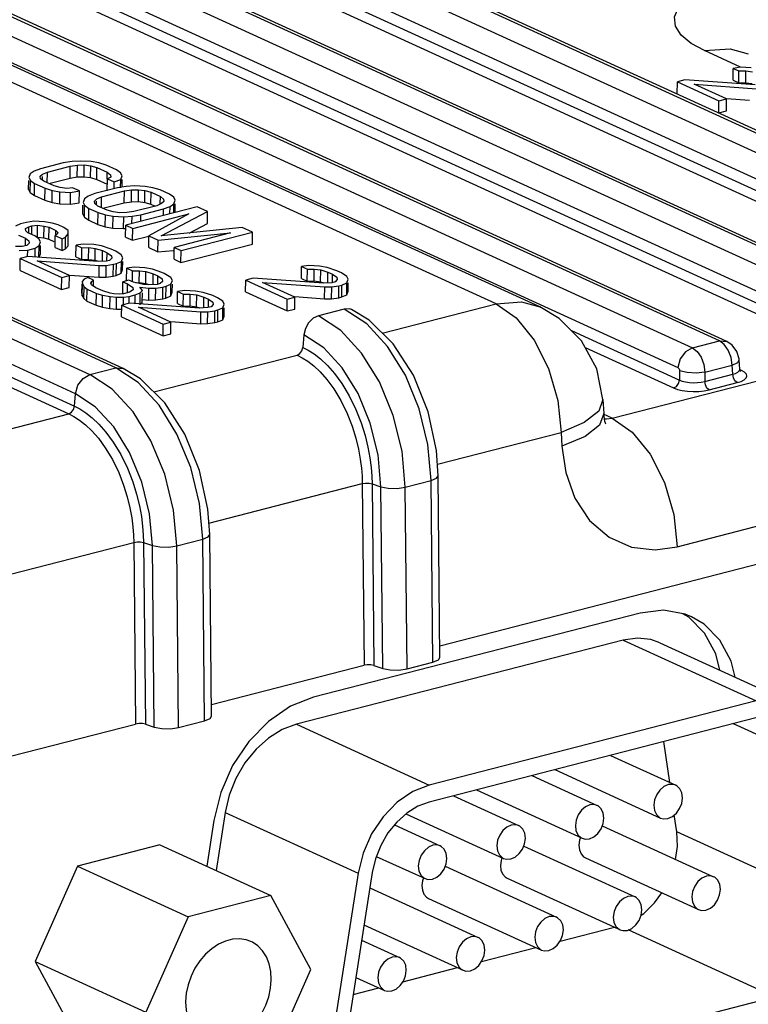
# Model space of a CAD drawing. Units: millimetres. Extents: x 31 to 394, y 39 to 274.
# Drawn here: x 175 to 181, y 252 to 261 of the extents above; entities that cross this region are included whole.
import ezdxf

# ---------------------------------------------------------------- set-up
doc = ezdxf.new("R2010")
doc.units = ezdxf.units.MM
doc.header["$LTSCALE"] = 23.1
doc.layers.get('0').update_dxf_attribs({"linetype": 'CONTINUOUS'})
doc.layers.add('AXES', color=7, linetype='CONTINUOUS')

msp = doc.modelspace()

# ---------------------------------------------------------------- linework, layer by layer
at = {"color": 9, "linetype": 'Continuous'}
for p, q in [((160.35446, 268.88278), (182.86793, 258.58006)), ((183.09221, 258.63779), (160.57874, 268.94052)), ((178.63007, 258.27383), (155.80069, 268.72112)), ((160.23441, 268.71897), (182.74788, 258.41625)), ((160.21182, 268.63103), (182.7597, 258.31256)), ((160.1638, 268.56551), (182.71168, 258.24704)), ((180.4849, 257.96663), (157.97143, 268.26936)), ((157.74715, 268.21163), (180.26062, 257.9089)), ((157.6271, 268.04781), (180.14057, 257.74509)), ((181.78856, 258.30221), (160.86632, 267.87675)), ((160.66199, 267.80988), (181.56428, 258.24448)), ((160.61802, 267.61126), (181.44423, 258.08067)), ((160.61187, 267.51579), (181.45604, 257.97698)), ((160.55207, 267.45566), (181.40802, 257.91146)), ((175.47438, 257.74201), (169.34652, 260.54627)), ((169.13117, 260.49081), (175.259, 257.68656)), ((180.65966, 260.23927), (180.36045, 260.3762)), ((175.1393, 257.52773), (169.08399, 260.29879)), ((169.02211, 260.13412), (175.08264, 257.36067)), ((169.0795, 260.1933), (175.13052, 257.4242)), ((179.59389, 257.32455), (184.35229, 258.54943)), ((177.68616, 258.03085), (178.63007, 258.27383)), ((177.55635, 258.10823), (177.37061, 258.23012)), ((177.20008, 257.90786), (177.03553, 258.01584)), ((179.25669, 258.0513), (180.15239, 257.6414)), ((180.26062, 257.9089), (180.4849, 257.96663)), ((180.4849, 257.96663), (180.54529, 257.96243)), ((180.52434, 257.93694), (180.4849, 257.96663)), ((175.78993, 257.54274), (176.97887, 257.84878)), ((179.37102, 257.91148), (180.10437, 257.57588)), ((180.36421, 257.70524), (180.59037, 257.76346)), ((180.59037, 257.76346), (180.58112, 257.82757)), ((180.59037, 257.76346), (180.6371, 257.78702)), ((180.59519, 257.68974), (180.59037, 257.76346)), ((180.6371, 257.78702), (180.64815, 257.80789)), ((175.259, 257.68656), (175.47438, 257.74201)), ((175.47438, 257.74201), (175.53514, 257.73755)), ((175.66013, 257.62011), (175.47438, 257.74201)), ((180.15405, 257.71679), (180.15239, 257.6414)), ((180.36421, 257.70524), (180.36255, 257.62986)), ((180.36255, 257.62986), (180.59519, 257.68974)), ((180.65326, 257.72966), (180.65324, 257.73006)), ((180.6684, 257.72107), (180.65445, 257.72206)), ((180.6684, 257.72107), (180.65794, 257.72585)), ((180.39859, 257.55971), (180.63123, 257.6196)), ((175.13052, 257.4242), (175.1393, 257.52773)), ((179.518, 257.47834), (179.48254, 257.38274)), ((180.13477, 256.25749), (184.89317, 257.48237)), ((173.89371, 257.05462), (175.08264, 257.36067)), ((179.59389, 257.32455), (179.52166, 257.3576)), ((179.5308, 257.32036), (179.54727, 257.31828)), ((179.54727, 257.31828), (179.59389, 257.32455)), ((178.14304, 256.94217), (179.17095, 257.20676)), ((179.17095, 257.20676), (179.17719, 257.09167)), ((176.24682, 256.45405), (177.51975, 256.78172)), ((177.51975, 256.78172), (177.53481, 255.27328)), ((177.60054, 256.78032), (177.67441, 256.75543)), ((177.60054, 256.78032), (177.6156, 255.27188)), ((177.87639, 256.75193), (178.09178, 256.80737)), ((178.10684, 255.29893), (178.09178, 256.80737)), ((177.68947, 255.24699), (177.67441, 256.75543)), ((177.89146, 255.24349), (177.87639, 256.75193)), ((174.35059, 255.96593), (175.62352, 256.29361)), ((175.62352, 256.29361), (175.63858, 254.78516)), ((175.70432, 256.2922), (175.77818, 256.26732)), ((175.70432, 256.2922), (175.71938, 254.78376)), ((175.98017, 256.26381), (176.19556, 256.31926)), ((176.21062, 254.81082), (176.19556, 256.31926)), ((175.79324, 254.75888), (175.77818, 256.26732)), ((175.99523, 254.75537), (175.98017, 256.26381)), ((179.6866, 255.48173), (180.78977, 254.9769)), ((176.97303, 254.78322), (178.0762, 254.27838)), ((181.24891, 254.49126), (180.60058, 254.78795)), ((176.38206, 254.05162), (177.48523, 253.54678)), ((181.41705, 253.30034), (180.13003, 253.88932)), ((180.94179, 252.51959), (179.72758, 253.07524))]:
    msp.add_line(p, q, dxfattribs=at)
at = {"color": 7, "linetype": 'Continuous'}
for p, q in [((183.15284, 258.63348), (160.63937, 268.9362)), ((178.99383, 258.24794), (156.16446, 268.69523)), ((180.54553, 257.96232), (158.03206, 268.26504)), ((181.84919, 258.2979), (160.95882, 267.85785)), ((175.53532, 257.73746), (169.44638, 260.52391)), ((180.59763, 260.13049), (180.59888, 260.22899)), ((180.65889, 260.23758), (180.59888, 260.22899)), ((180.59888, 260.22899), (180.64676, 260.20707)), ((180.74763, 260.23304), (180.65889, 260.23758)), ((180.19846, 260.13276), (180.13542, 260.11653)), ((180.78179, 260.09119), (180.19846, 260.13276)), ((180.59763, 260.13049), (180.64551, 260.10858)), ((180.64551, 260.10858), (180.64676, 260.20707)), ((180.64676, 260.20707), (180.70374, 260.20805)), ((180.70249, 260.10955), (180.70374, 260.20805)), ((180.70374, 260.20805), (180.75768, 260.20139)), ((180.13417, 260.01803), (180.13542, 260.11653)), ((180.13542, 260.11653), (180.48016, 259.95877)), ((180.27507, 260.0977), (180.79185, 260.05954)), ((180.5432, 259.975), (180.27507, 260.0977)), ((180.64551, 260.10858), (180.70249, 260.10955)), ((180.70249, 260.10955), (180.75643, 260.10289)), ((180.48016, 259.95877), (180.5432, 259.975)), ((180.54195, 259.8765), (180.5432, 259.975)), ((180.54352, 259.97929), (180.733, 259.9653)), ((180.47891, 259.86027), (180.48016, 259.95877)), ((180.47891, 259.86027), (180.54195, 259.8765)), ((174.84848, 259.39467), (174.79502, 259.37406)), ((175.0376, 259.44336), (174.84848, 259.39467)), ((174.90593, 259.36838), (175.09505, 259.41706)), ((175.11021, 259.4552), (175.0376, 259.44336)), ((175.0938, 259.31857), (175.09505, 259.41706)), ((175.09505, 259.41706), (175.15506, 259.42566)), ((175.1798, 259.45942), (175.11021, 259.4552)), ((175.15381, 259.32716), (175.15506, 259.42566)), ((175.15506, 259.42566), (175.21204, 259.42663)), ((175.26853, 259.45487), (175.1798, 259.45942)), ((175.21078, 259.32814), (175.21204, 259.42663)), ((175.21204, 259.42663), (175.26598, 259.41998)), ((175.26473, 259.32148), (175.26598, 259.41998)), ((175.26598, 259.41998), (175.31689, 259.40569)), ((175.33205, 259.44383), (175.26853, 259.45487)), ((175.31564, 259.3072), (175.31689, 259.40569)), ((175.31689, 259.40569), (175.40308, 259.36625)), ((175.39254, 259.42517), (175.33205, 259.44383)), ((175.47872, 259.38573), (175.39254, 259.42517)), ((174.76374, 259.35232), (174.75161, 259.32181)), ((174.75161, 259.32181), (174.7647, 259.29779)), ((174.79502, 259.37406), (174.76374, 259.35232)), ((174.84641, 259.33252), (174.86508, 259.35102)), ((174.84992, 259.31288), (174.84641, 259.33252)), ((174.87562, 259.2921), (174.84992, 259.31288)), ((174.86444, 259.30114), (174.86484, 259.33228)), ((174.86508, 259.35102), (174.90593, 259.36838)), ((174.90479, 259.27875), (174.90593, 259.36838)), ((174.91716, 259.27309), (175.0938, 259.31857)), ((175.0938, 259.31857), (175.15381, 259.32716)), ((175.15381, 259.32716), (175.21078, 259.32814)), ((175.21078, 259.32814), (175.26473, 259.32148)), ((175.26473, 259.32148), (175.31564, 259.3072)), ((175.40238, 259.31174), (175.40308, 259.36625)), ((175.40279, 259.21323), (175.40404, 259.31172)), ((175.40308, 259.36625), (175.42877, 259.34548)), ((175.43229, 259.32584), (175.40404, 259.31172)), ((175.40404, 259.31172), (175.4615, 259.28543)), ((175.42877, 259.34548), (175.43229, 259.32584)), ((175.514, 259.36057), (175.47872, 259.38573)), ((175.52709, 259.33655), (175.514, 259.36057)), ((175.51496, 259.30604), (175.52709, 259.33655)), ((174.75036, 259.22331), (174.75131, 259.29796)), ((174.76344, 259.19929), (174.7647, 259.29779)), ((174.7647, 259.29779), (174.79997, 259.27263)), ((174.79872, 259.17413), (174.79997, 259.27263)), ((174.79997, 259.27263), (174.88615, 259.23319)), ((174.9618, 259.25266), (174.87562, 259.2921)), ((174.8849, 259.13469), (174.88615, 259.23319)), ((174.88615, 259.23319), (174.94664, 259.21452)), ((175.01271, 259.23838), (174.9618, 259.25266)), ((175.06666, 259.23172), (175.01271, 259.23838)), ((175.11406, 259.23708), (175.06666, 259.23172)), ((175.17151, 259.21078), (175.11406, 259.23708)), ((175.48767, 259.23739), (175.29855, 259.18871)), ((175.31564, 259.3072), (175.40182, 259.26776)), ((175.46089, 259.23773), (175.4615, 259.28543)), ((175.4615, 259.28543), (175.51496, 259.30604)), ((175.56029, 259.24923), (175.48767, 259.23739)), ((175.51408, 259.23705), (175.51496, 259.30604)), ((175.52598, 259.24967), (175.5267, 259.30589)), ((175.62987, 259.25345), (175.56029, 259.24923)), ((175.71861, 259.2489), (175.62987, 259.25345)), ((175.78213, 259.23787), (175.71861, 259.2489)), ((175.84262, 259.2192), (175.78213, 259.23787)), ((174.75036, 259.22331), (174.76344, 259.19929)), ((174.76344, 259.19929), (174.79872, 259.17413)), ((174.79872, 259.17413), (174.8849, 259.13469)), ((174.94539, 259.11603), (174.94664, 259.21452)), ((174.94664, 259.21452), (175.01016, 259.20349)), ((175.00891, 259.10499), (175.01016, 259.20349)), ((175.01016, 259.20349), (175.0989, 259.19894)), ((175.09765, 259.10044), (175.0989, 259.19894)), ((175.0989, 259.19894), (175.17151, 259.21078)), ((175.17026, 259.11229), (175.17151, 259.21078)), ((175.24509, 259.1681), (175.21381, 259.14635)), ((175.29855, 259.18871), (175.24509, 259.1681)), ((175.31516, 259.14505), (175.35601, 259.16241)), ((175.35487, 259.07279), (175.35601, 259.16241)), ((175.35601, 259.16241), (175.54513, 259.2111)), ((175.54388, 259.1126), (175.54513, 259.2111)), ((175.54513, 259.2111), (175.60514, 259.2197)), ((175.60388, 259.1212), (175.60514, 259.2197)), ((175.60514, 259.2197), (175.66211, 259.22067)), ((175.66086, 259.12217), (175.66211, 259.22067)), ((175.66211, 259.22067), (175.71606, 259.21401)), ((175.7148, 259.11551), (175.71606, 259.21401)), ((175.71606, 259.21401), (175.76697, 259.19973)), ((175.76572, 259.10123), (175.76697, 259.19973)), ((175.76697, 259.19973), (175.84358, 259.16467)), ((175.91923, 259.18414), (175.84262, 259.2192)), ((175.84283, 259.1059), (175.84358, 259.16467)), ((175.84358, 259.16467), (175.86927, 259.1439)), ((175.9545, 259.15899), (175.91923, 259.18414)), ((175.96759, 259.13497), (175.9545, 259.15899)), ((174.8849, 259.13469), (174.94539, 259.11603)), ((174.94539, 259.11603), (175.00891, 259.10499)), ((175.00891, 259.10499), (175.09765, 259.10044)), ((175.09765, 259.10044), (175.17026, 259.11229)), ((175.20043, 259.01734), (175.20138, 259.09199)), ((175.21381, 259.14635), (175.20168, 259.11584)), ((175.20168, 259.11584), (175.21477, 259.09182)), ((175.21352, 258.99332), (175.21477, 259.09182)), ((175.21477, 259.09182), (175.25005, 259.06666)), ((175.24879, 258.96817), (175.25005, 259.06666)), ((175.25005, 259.06666), (175.32665, 259.03161)), ((175.29648, 259.12655), (175.31516, 259.14505)), ((175.3, 259.10691), (175.29648, 259.12655)), ((175.32569, 259.08614), (175.3, 259.10691)), ((175.31452, 259.09517), (175.31492, 259.12632)), ((175.4023, 259.05108), (175.32569, 259.08614)), ((175.36723, 259.06713), (175.54388, 259.1126)), ((175.54388, 259.1126), (175.60388, 259.1212)), ((176.14905, 259.07897), (175.55648, 258.92643)), ((175.60388, 259.1212), (175.66086, 259.12217)), ((175.81326, 259.08839), (175.62414, 259.03971)), ((175.66086, 259.12217), (175.7148, 259.11551)), ((175.7148, 259.11551), (175.76572, 259.10123)), ((175.76572, 259.10123), (175.80079, 259.08518)), ((175.85412, 259.10576), (175.81326, 259.08839)), ((175.87279, 259.12426), (175.85412, 259.10576)), ((175.86927, 259.1439), (175.87279, 259.12426)), ((175.87072, 259.0621), (175.92418, 259.08271)), ((175.92339, 259.02088), (175.92418, 259.08271)), ((175.92418, 259.08271), (175.95546, 259.10446)), ((175.9545, 259.02889), (175.95546, 259.10446)), ((175.95546, 259.10446), (175.96759, 259.13497)), ((175.96633, 259.03647), (175.9672, 259.10431)), ((176.23524, 259.03953), (176.14905, 259.07897)), ((175.20043, 259.01734), (175.21352, 258.99332)), ((175.21352, 258.99332), (175.24879, 258.96817)), ((175.3254, 258.93311), (175.32665, 259.03161)), ((175.32665, 259.03161), (175.38714, 259.01294)), ((175.38589, 258.91444), (175.38714, 259.01294)), ((175.38714, 259.01294), (175.45066, 259.0019)), ((175.45321, 259.0368), (175.4023, 259.05108)), ((175.44941, 258.90341), (175.45066, 259.0019)), ((175.45066, 259.0019), (175.5394, 258.99736)), ((175.50716, 259.03014), (175.45321, 259.0368)), ((175.56413, 259.03111), (175.50716, 259.03014)), ((175.53815, 258.89886), (175.5394, 258.99736)), ((175.5394, 258.99736), (175.60898, 259.00157)), ((175.62414, 259.03971), (175.56413, 259.03111)), ((175.6082, 258.93974), (175.60898, 259.00157)), ((175.60898, 259.00157), (175.6816, 259.01342)), ((175.61394, 258.90014), (176.08043, 259.02022)), ((175.6809, 258.95846), (175.6816, 259.01342)), ((175.6816, 259.01342), (175.87072, 259.0621)), ((176.08043, 259.02022), (175.748, 258.83879)), ((175.84935, 258.83749), (176.23524, 259.03953)), ((175.87002, 259.00714), (175.87072, 259.0621)), ((176.23398, 258.94103), (176.23524, 259.03953)), ((174.68164, 258.93733), (174.64078, 258.91997)), ((174.73207, 258.95031), (174.68164, 258.93733)), ((174.72345, 258.90016), (174.7517, 258.91428)), ((174.79208, 258.95891), (174.73207, 258.95031)), ((174.75106, 258.86403), (174.7517, 258.91428)), ((174.7517, 258.91428), (174.77692, 258.92077)), ((174.776, 258.84907), (174.77692, 258.92077)), ((174.77692, 258.92077), (174.82432, 258.92613)), ((174.88081, 258.95436), (174.79208, 258.95891)), ((174.82306, 258.82763), (174.82432, 258.92613)), ((174.82432, 258.92613), (174.87826, 258.91947)), ((174.87701, 258.82097), (174.87826, 258.91947)), ((174.87826, 258.91947), (174.9196, 258.90957)), ((174.94433, 258.94333), (174.88081, 258.95436)), ((174.91834, 258.81107), (174.9196, 258.90957)), ((174.9196, 258.90957), (174.97705, 258.88328)), ((174.99524, 258.92904), (174.94433, 258.94333)), ((175.04313, 258.90713), (174.99524, 258.92904)), ((175.0784, 258.88197), (175.04313, 258.90713)), ((175.24879, 258.96817), (175.3254, 258.93311)), ((175.3254, 258.93311), (175.38589, 258.91444)), ((175.38589, 258.91444), (175.44941, 258.90341)), ((175.44941, 258.90341), (175.53815, 258.89886)), ((175.55523, 258.82794), (175.55648, 258.92643)), ((175.55648, 258.92643), (175.61394, 258.90014)), ((176.52252, 258.90806), (175.84935, 258.83749)), ((176.083, 258.86198), (176.23398, 258.94103)), ((176.6087, 258.86862), (176.52252, 258.90806)), ((174.66744, 258.84466), (174.7249, 258.81837)), ((174.72697, 258.88053), (174.72345, 258.90016)), ((174.74309, 258.86413), (174.72697, 258.88053)), ((174.80054, 258.83784), (174.74309, 258.86413)), ((174.83582, 258.81268), (174.80054, 258.83784)), ((174.82306, 258.82763), (174.87701, 258.82097)), ((174.87701, 258.82097), (174.91834, 258.81107)), ((174.97022, 258.74226), (174.97147, 258.84075)), ((174.98711, 258.85163), (174.97147, 258.84075)), ((174.97147, 258.84075), (175.02893, 258.81446)), ((174.97665, 258.85176), (174.97705, 258.88328)), ((174.97705, 258.88328), (174.99317, 258.86688)), ((174.99317, 258.86688), (174.98711, 258.85163)), ((175.02893, 258.81446), (175.05718, 258.82858)), ((175.05592, 258.73008), (175.05718, 258.82858)), ((175.05718, 258.82858), (175.07888, 258.85471)), ((175.07762, 258.75621), (175.07888, 258.85471)), ((175.07888, 258.85471), (175.0784, 258.88197)), ((175.53815, 258.89886), (175.55808, 258.90007)), ((175.55523, 258.82794), (175.61268, 258.80164)), ((175.61268, 258.80164), (175.61394, 258.90014)), ((175.61268, 258.80164), (175.74856, 258.83662)), ((175.74675, 258.74029), (175.748, 258.83879)), ((175.748, 258.83879), (175.82461, 258.80373)), ((175.82461, 258.80373), (176.42517, 258.86246)), ((176.42517, 258.86246), (175.95868, 258.74238)), ((176.01613, 258.71608), (176.6087, 258.86862)), ((176.60745, 258.77012), (176.6087, 258.86862)), ((174.69761, 258.74972), (174.64063, 258.74875)), ((174.73543, 258.75945), (174.69761, 258.74972)), ((174.72415, 258.7596), (174.7249, 258.81837)), ((174.7249, 258.81837), (174.75059, 258.79759)), ((174.75411, 258.77795), (174.73543, 258.75945)), ((174.75059, 258.79759), (174.75411, 258.77795)), ((174.8055, 258.73641), (174.83678, 258.75815)), ((174.83552, 258.65965), (174.83678, 258.75815)), ((174.8489, 258.78866), (174.83582, 258.81268)), ((174.83678, 258.75815), (174.8489, 258.78866)), ((174.84765, 258.69017), (174.84851, 258.758)), ((174.91834, 258.81107), (174.95986, 258.79207)), ((174.97022, 258.74226), (175.02767, 258.71596)), ((175.02767, 258.71596), (175.02893, 258.81446)), ((175.05592, 258.73008), (175.07762, 258.75621)), ((175.14259, 258.66338), (175.14384, 258.76187)), ((175.20385, 258.77047), (175.14384, 258.76187)), ((175.14384, 258.76187), (175.19172, 258.73996)), ((175.19047, 258.64147), (175.19172, 258.73996)), ((175.19172, 258.73996), (175.2487, 258.74093)), ((175.29258, 258.76593), (175.20385, 258.77047)), ((175.24744, 258.64244), (175.2487, 258.74093)), ((175.2487, 258.74093), (175.30264, 258.73428)), ((175.3561, 258.75489), (175.29258, 258.76593)), ((175.43574, 258.72746), (175.3561, 258.75489)), ((175.74675, 258.74029), (175.82336, 258.70523)), ((175.82336, 258.70523), (175.82461, 258.80373)), ((175.95742, 258.64388), (175.95868, 258.74238)), ((175.95868, 258.74238), (176.01613, 258.71608)), ((176.01488, 258.61759), (176.60745, 258.77012)), ((174.67288, 258.71596), (174.74246, 258.72018)), ((174.74342, 258.66565), (174.68038, 258.64942)), ((174.74177, 258.66567), (174.74246, 258.72018)), ((174.74246, 258.72018), (174.8055, 258.73641)), ((175.32675, 258.62408), (174.74342, 258.66565)), ((174.80459, 258.66487), (174.8055, 258.73641)), ((174.83552, 258.65965), (174.84765, 258.69017)), ((175.02767, 258.71596), (175.05592, 258.73008)), ((175.14259, 258.66338), (175.19047, 258.64147)), ((175.30139, 258.63578), (175.30264, 258.73428)), ((175.30264, 258.73428), (175.36313, 258.71561)), ((175.36202, 258.62873), (175.36313, 258.71561)), ((175.36313, 258.71561), (175.40143, 258.69808)), ((175.40055, 258.62824), (175.40143, 258.69808)), ((175.40143, 258.69808), (175.43671, 258.67293)), ((175.47405, 258.70993), (175.43574, 258.72746)), ((175.43671, 258.67293), (175.44022, 258.65329)), ((175.5189, 258.68039), (175.47405, 258.70993)), ((175.53199, 258.65637), (175.5189, 258.68039)), ((175.82336, 258.70523), (175.95021, 258.71764)), ((176.01488, 258.61759), (176.01613, 258.71608)), ((174.67913, 258.55092), (174.68038, 258.64942)), ((174.68038, 258.64942), (175.02512, 258.49166)), ((174.82003, 258.63059), (175.3368, 258.59243)), ((175.08816, 258.50789), (174.82003, 258.63059)), ((175.19047, 258.64147), (175.24744, 258.64244)), ((175.24744, 258.64244), (175.30139, 258.63578)), ((175.30139, 258.63578), (175.32784, 258.62762)), ((175.39633, 258.6283), (175.32675, 258.62408)), ((175.33555, 258.49394), (175.3368, 258.59243)), ((175.3368, 258.59243), (175.39378, 258.5934)), ((175.39253, 258.49491), (175.39378, 258.5934)), ((175.39378, 258.5934), (175.45379, 258.602)), ((175.42155, 258.63479), (175.39633, 258.6283)), ((175.44022, 258.65329), (175.42155, 258.63479)), ((175.45253, 258.50351), (175.45379, 258.602)), ((175.45379, 258.602), (175.479, 258.6085)), ((175.47775, 258.51), (175.479, 258.6085)), ((175.479, 258.6085), (175.51986, 258.62586)), ((175.51861, 258.52736), (175.51986, 258.62586)), ((175.51986, 258.62586), (175.53199, 258.65637)), ((175.53073, 258.55787), (175.5316, 258.62571)), ((175.6252, 258.57765), (175.56519, 258.56905)), ((175.71393, 258.57311), (175.6252, 258.57765)), ((175.95742, 258.64388), (176.01488, 258.61759)), ((177.0146, 258.48463), (177.01585, 258.58313)), ((177.07586, 258.59173), (177.01585, 258.58313)), ((177.01585, 258.58313), (177.06374, 258.56122)), ((177.1646, 258.58718), (177.07586, 258.59173)), ((177.22812, 258.57615), (177.1646, 258.58718)), ((177.30776, 258.54872), (177.22812, 258.57615)), ((174.67913, 258.55092), (175.02387, 258.39316)), ((175.02512, 258.49166), (175.08816, 258.50789)), ((175.08691, 258.40939), (175.08816, 258.50789)), ((175.08848, 258.51218), (175.33555, 258.49394)), ((175.33555, 258.49394), (175.39253, 258.49491)), ((175.39253, 258.49491), (175.45253, 258.50351)), ((175.45253, 258.50351), (175.47775, 258.51)), ((175.47775, 258.51), (175.51861, 258.52736)), ((175.51861, 258.52736), (175.53073, 258.55787)), ((175.56394, 258.47056), (175.56519, 258.56905)), ((175.56519, 258.56905), (175.61307, 258.54714)), ((175.61193, 258.45751), (175.61307, 258.54714)), ((175.61307, 258.54714), (175.67005, 258.54812)), ((175.66879, 258.44962), (175.67005, 258.54812)), ((175.67005, 258.54812), (175.72399, 258.54146)), ((175.77745, 258.56207), (175.71393, 258.57311)), ((175.72274, 258.44296), (175.72399, 258.54146)), ((175.72399, 258.54146), (175.78448, 258.52279)), ((175.85709, 258.53464), (175.77745, 258.56207)), ((175.78337, 258.43591), (175.78448, 258.52279)), ((175.78448, 258.52279), (175.82278, 258.50526)), ((175.82189, 258.43542), (175.82278, 258.50526)), ((175.82278, 258.50526), (175.85805, 258.48011)), ((175.87625, 258.52587), (175.85709, 258.53464)), ((175.93067, 258.49195), (175.87625, 258.52587)), ((177.06248, 258.46272), (177.06374, 258.56122)), ((177.06374, 258.56122), (177.12071, 258.56219)), ((177.11946, 258.46369), (177.12071, 258.56219)), ((177.12071, 258.56219), (177.17465, 258.55554)), ((177.1734, 258.45704), (177.17465, 258.55554)), ((177.17465, 258.55554), (177.23514, 258.53687)), ((177.23404, 258.44999), (177.23514, 258.53687)), ((177.23514, 258.53687), (177.27345, 258.51934)), ((177.27256, 258.4495), (177.27345, 258.51934)), ((177.27345, 258.51934), (177.30872, 258.49418)), ((177.34606, 258.53119), (177.30776, 258.54872)), ((177.30872, 258.49418), (177.31223, 258.47455)), ((177.39091, 258.50165), (177.34606, 258.53119)), ((177.404, 258.47763), (177.39091, 258.50165)), ((175.02387, 258.39316), (175.02512, 258.49166)), ((175.19224, 258.36118), (175.19325, 258.44009)), ((175.21217, 258.47818), (175.1935, 258.45968)), ((175.1935, 258.45968), (175.19701, 258.44004)), ((175.19576, 258.34155), (175.19701, 258.44004)), ((175.19701, 258.44004), (175.2101, 258.41602)), ((175.20884, 258.31753), (175.2101, 258.41602)), ((175.2101, 258.41602), (175.23579, 258.39525)), ((175.24042, 258.4923), (175.21217, 258.47818)), ((175.2883, 258.47039), (175.24042, 258.4923)), ((175.26659, 258.44426), (175.27266, 258.45952)), ((175.27314, 258.43225), (175.26659, 258.44426)), ((175.27246, 258.44419), (175.27266, 258.45952)), ((175.27266, 258.45952), (175.2883, 258.47039)), ((175.30841, 258.40709), (175.27314, 258.43225)), ((175.28768, 258.42188), (175.2883, 258.47039)), ((175.53107, 258.35939), (175.53232, 258.45788)), ((175.58275, 258.47087), (175.53232, 258.45788)), ((175.53232, 258.45788), (175.57062, 258.44036)), ((175.56972, 258.36966), (175.57062, 258.44036)), ((175.57062, 258.44036), (175.61547, 258.41082)), ((175.62106, 258.45334), (175.58275, 258.47087)), ((175.70373, 258.43353), (175.62106, 258.45334)), ((175.63872, 258.4491), (175.66879, 258.44962)), ((175.66879, 258.44962), (175.72274, 258.44296)), ((175.67245, 258.41179), (175.74858, 258.404)), ((175.69511, 258.38339), (175.67245, 258.41179)), ((175.7481, 258.43126), (175.70373, 258.43353)), ((175.72274, 258.44296), (175.74919, 258.4348)), ((175.81768, 258.43548), (175.7481, 258.43126)), ((175.80555, 258.40497), (175.86556, 258.41357)), ((175.8429, 258.44197), (175.81768, 258.43548)), ((175.86157, 258.46047), (175.8429, 258.44197)), ((175.85805, 258.48011), (175.86157, 258.46047)), ((175.86431, 258.31507), (175.86556, 258.41357)), ((175.86556, 258.41357), (175.89078, 258.42006)), ((175.88952, 258.32156), (175.89078, 258.42006)), ((175.89078, 258.42006), (175.93163, 258.43742)), ((175.93038, 258.33892), (175.93163, 258.43742)), ((175.94376, 258.46793), (175.93067, 258.49195)), ((175.93163, 258.43742), (175.94376, 258.46793)), ((175.94251, 258.36944), (175.94337, 258.43727)), ((176.55114, 258.37218), (176.55239, 258.47068)), ((176.61543, 258.4869), (176.55239, 258.47068)), ((176.55239, 258.47068), (176.89713, 258.31292)), ((177.19876, 258.44534), (176.61543, 258.4869)), ((176.69204, 258.45185), (177.20882, 258.41369)), ((176.96017, 258.32914), (176.69204, 258.45185)), ((177.0146, 258.48463), (177.06248, 258.46272)), ((177.06248, 258.46272), (177.11946, 258.46369)), ((177.11946, 258.46369), (177.1734, 258.45704)), ((177.1734, 258.45704), (177.19985, 258.44888)), ((177.26835, 258.44956), (177.19876, 258.44534)), ((177.20757, 258.31519), (177.20882, 258.41369)), ((177.20882, 258.41369), (177.26579, 258.41466)), ((177.26454, 258.31616), (177.26579, 258.41466)), ((177.26579, 258.41466), (177.3258, 258.42326)), ((177.29356, 258.45605), (177.26835, 258.44956)), ((177.31223, 258.47455), (177.29356, 258.45605)), ((177.32455, 258.32476), (177.3258, 258.42326)), ((177.3258, 258.42326), (177.35102, 258.42975)), ((177.34976, 258.33126), (177.35102, 258.42975)), ((177.35102, 258.42975), (177.39187, 258.44712)), ((177.39062, 258.34862), (177.39187, 258.44712)), ((177.39187, 258.44712), (177.404, 258.47763)), ((177.40275, 258.37913), (177.40361, 258.44697)), ((175.02387, 258.39316), (175.08691, 258.40939)), ((175.19224, 258.36118), (175.19576, 258.34155)), ((175.19576, 258.34155), (175.20884, 258.31753)), ((175.23454, 258.29675), (175.23579, 258.39525)), ((175.23579, 258.39525), (175.3124, 258.36019)), ((175.36587, 258.3808), (175.30841, 258.40709)), ((175.31115, 258.26169), (175.3124, 258.36019)), ((175.3124, 258.36019), (175.36332, 258.34591)), ((175.36206, 258.24741), (175.36332, 258.34591)), ((175.36332, 258.34591), (175.42684, 258.33487)), ((175.42635, 258.36213), (175.36587, 258.3808)), ((175.42558, 258.23637), (175.42684, 258.33487)), ((175.45811, 258.35662), (175.42635, 258.36213)), ((175.42684, 258.33487), (175.48078, 258.32821)), ((175.50248, 258.35434), (175.45811, 258.35662)), ((175.53727, 258.35645), (175.50248, 258.35434)), ((175.58771, 258.36943), (175.53727, 258.35645)), ((175.53776, 258.32919), (175.58516, 258.33454)), ((175.58446, 258.28003), (175.58516, 258.33454)), ((175.58516, 258.33454), (175.63559, 258.34752)), ((175.61899, 258.39118), (175.58771, 258.36943)), ((175.61547, 258.41082), (175.61899, 258.39118)), ((175.63472, 258.27939), (175.63559, 258.34752)), ((175.63559, 258.34752), (175.67644, 258.36489)), ((175.67519, 258.26639), (175.67644, 258.36489)), ((175.67644, 258.36489), (175.69511, 258.38339)), ((175.69386, 258.28489), (175.69488, 258.36465)), ((175.74732, 258.3055), (175.74858, 258.404)), ((175.74858, 258.404), (175.80555, 258.40497)), ((175.8043, 258.30647), (175.80555, 258.40497)), ((175.88952, 258.32156), (175.93038, 258.33892)), ((175.93038, 258.33892), (175.94251, 258.36944)), ((175.98528, 258.27774), (175.98654, 258.37624)), ((176.04654, 258.38483), (175.98654, 258.37624)), ((175.98654, 258.37624), (176.03442, 258.35432)), ((176.03316, 258.25583), (176.03442, 258.35432)), ((176.03442, 258.35432), (176.09139, 258.3553)), ((176.13528, 258.38029), (176.04654, 258.38483)), ((176.09014, 258.2568), (176.09139, 258.3553)), ((176.09139, 258.3553), (176.14534, 258.34864)), ((176.1988, 258.36925), (176.13528, 258.38029)), ((176.14408, 258.25014), (176.14534, 258.34864)), ((176.14534, 258.34864), (176.20583, 258.32997)), ((176.27844, 258.34182), (176.1988, 258.36925)), ((176.20472, 258.2431), (176.20583, 258.32997)), ((176.20583, 258.32997), (176.24413, 258.31245)), ((176.31675, 258.32429), (176.27844, 258.34182)), ((176.55114, 258.37218), (176.89588, 258.21442)), ((176.96049, 258.33344), (177.20757, 258.31519)), ((177.32455, 258.32476), (177.34976, 258.33126)), ((177.34976, 258.33126), (177.39062, 258.34862)), ((177.39062, 258.34862), (177.40275, 258.37913)), ((175.20884, 258.31753), (175.23454, 258.29675)), ((175.23454, 258.29675), (175.31115, 258.26169)), ((175.31115, 258.26169), (175.36206, 258.24741)), ((175.47953, 258.22972), (175.48078, 258.32821)), ((175.48078, 258.32821), (175.53776, 258.32919)), ((175.52182, 258.16528), (175.52308, 258.26378)), ((175.58612, 258.28001), (175.52308, 258.26378)), ((175.52308, 258.26378), (175.86782, 258.10602)), ((175.53692, 258.26361), (175.53776, 258.32919)), ((176.16944, 258.23844), (175.58612, 258.28001)), ((175.68204, 258.27317), (175.69386, 258.28489)), ((175.6965, 258.3107), (175.74732, 258.3055)), ((175.74732, 258.3055), (175.8043, 258.30647)), ((175.8043, 258.30647), (175.86431, 258.31507)), ((175.86431, 258.31507), (175.88952, 258.32156)), ((175.98528, 258.27774), (176.03316, 258.25583)), ((176.03316, 258.25583), (176.09014, 258.2568)), ((176.09014, 258.2568), (176.14408, 258.25014)), ((176.14408, 258.25014), (176.17054, 258.24198)), ((176.26424, 258.24915), (176.23903, 258.24266)), ((176.24324, 258.24261), (176.24413, 258.31245)), ((176.24413, 258.31245), (176.2794, 258.28729)), ((176.28292, 258.26765), (176.26424, 258.24915)), ((176.2794, 258.28729), (176.28292, 258.26765)), ((176.36159, 258.29475), (176.31675, 258.32429)), ((176.37468, 258.27073), (176.36159, 258.29475)), ((176.36256, 258.24022), (176.37468, 258.27073)), ((176.89588, 258.21442), (176.89713, 258.31292)), ((176.89713, 258.31292), (176.96017, 258.32914)), ((176.95892, 258.23065), (176.96017, 258.32914)), ((177.20757, 258.31519), (177.26454, 258.31616)), ((177.26454, 258.31616), (177.32455, 258.32476)), ((175.36206, 258.24741), (175.42558, 258.23637)), ((175.42558, 258.23637), (175.47953, 258.22972)), ((175.47953, 258.22972), (175.52365, 258.23047)), ((175.66273, 258.24495), (176.1795, 258.20679)), ((175.93086, 258.12225), (175.66273, 258.24495)), ((176.23903, 258.24266), (176.16944, 258.23844)), ((176.17825, 258.1083), (176.1795, 258.20679)), ((176.1795, 258.20679), (176.23648, 258.20777)), ((176.23522, 258.10927), (176.23648, 258.20777)), ((176.23648, 258.20777), (176.29648, 258.21637)), ((176.29523, 258.11787), (176.29648, 258.21637)), ((176.29648, 258.21637), (176.3217, 258.22286)), ((176.32045, 258.12436), (176.3217, 258.22286)), ((176.3217, 258.22286), (176.36256, 258.24022)), ((176.3613, 258.14172), (176.36256, 258.24022)), ((176.3613, 258.14172), (176.37343, 258.17223)), ((176.37343, 258.17223), (176.37429, 258.24007)), ((176.89588, 258.21442), (176.95892, 258.23065)), ((177.37061, 258.23012), (177.15522, 258.17468)), ((175.52182, 258.16528), (175.86656, 258.00752)), ((175.86656, 258.00752), (175.86782, 258.10602)), ((175.86782, 258.10602), (175.93086, 258.12225)), ((175.9296, 258.02375), (175.93086, 258.12225)), ((175.93117, 258.12654), (176.17825, 258.1083)), ((176.17825, 258.1083), (176.23522, 258.10927)), ((176.23522, 258.10927), (176.29523, 258.11787)), ((176.29523, 258.11787), (176.32045, 258.12436)), ((176.32045, 258.12436), (176.3613, 258.14172)), ((175.86656, 258.00752), (175.9296, 258.02375)), ((177.03553, 258.01584), (177.02675, 257.91232)), ((180.64726, 257.81765), (180.62996, 257.87751)), ((180.64815, 257.80796), (180.64726, 257.81765)), ((180.65324, 257.73012), (180.64815, 257.80789)), ((180.65529, 257.72051), (180.65326, 257.72967)), ((179.518, 257.47834), (179.52425, 257.36325)), ((179.53435, 257.29707), (179.52425, 257.36322)), ((178.14977, 256.8458), (178.13507, 257.05626)), ((178.16483, 255.33739), (178.14977, 256.84583)), ((178.16386, 255.43521), (183.1875, 256.72837)), ((176.25355, 256.35769), (176.23884, 256.56814)), ((176.26861, 254.84927), (176.25355, 256.35771)), ((179.82789, 255.70657), (177.11432, 255.00806)), ((180.22951, 255.6723), (180.18175, 255.70066)), ((180.25214, 255.67638), (180.19888, 255.69765)), ((180.35958, 255.53998), (180.22951, 255.6723)), ((179.6866, 255.48173), (176.97303, 254.78322)), ((179.98974, 255.46016), (181.09291, 254.95533)), ((176.26763, 254.94709), (177.53481, 255.27328)), ((177.6156, 255.27188), (177.68947, 255.24699)), ((177.89146, 255.24349), (178.10684, 255.29893)), ((180.78977, 254.9769), (178.0762, 254.27838)), ((180.78798, 254.83619), (178.07441, 254.13767)), ((174.37141, 254.45898), (175.63858, 254.78516)), ((175.71938, 254.78376), (175.79324, 254.75888)), ((175.99523, 254.75537), (176.21062, 254.81082)), ((180.07206, 254.29991), (180.0241, 254.63955)), ((179.5798, 254.52518), (180.12135, 254.27736)), ((179.1184, 254.40641), (179.99651, 254.00456)), ((178.92797, 254.35739), (179.46952, 254.10957)), ((178.27614, 254.1896), (178.81769, 253.94178)), ((178.46657, 254.23862), (179.34469, 253.83677)), ((176.38206, 254.05162), (176.30708, 253.56876)), ((177.88265, 254.03975), (178.69286, 253.66898)), ((180.13003, 253.88932), (180.1101, 254.03047)), ((176.28696, 253.98382), (176.22812, 253.60489)), ((177.78694, 253.94739), (178.16587, 253.77399)), ((179.51187, 253.94013), (180.43652, 253.51699)), ((175.8401, 253.78246), (175.15586, 253.60633)), ((175.8401, 253.78246), (176.7594, 253.36176)), ((178.86005, 253.77234), (179.78469, 253.3492)), ((177.63638, 253.68637), (178.04103, 253.50119)), ((179.37399, 253.67331), (180.31168, 253.2442)), ((175.15586, 253.60633), (174.80478, 252.81471)), ((175.15586, 253.60633), (176.07516, 253.18563)), ((178.20822, 253.60455), (179.13286, 253.18141)), ((177.48523, 253.54678), (177.28558, 252.26119)), ((177.60163, 253.55239), (177.40198, 252.2668)), ((177.58186, 253.4251), (178.48104, 253.01362)), ((178.72216, 253.50552), (179.64348, 253.0839)), ((176.7594, 253.36176), (176.07516, 253.18563)), ((177.09257, 252.74628), (176.7594, 253.36176)), ((178.07034, 253.33773), (179.00803, 252.90862)), ((176.07516, 253.18563), (175.72409, 252.39401)), ((177.53403, 253.11707), (178.3562, 252.74083)), ((179.16148, 252.98158), (179.61305, 253.09782)), ((177.51428, 252.98995), (177.82921, 252.84583)), ((178.50965, 252.81379), (178.96122, 252.93004)), ((174.80478, 252.81471), (175.72409, 252.39401)), ((174.80478, 252.81471), (175.13795, 252.19922)), ((176.7415, 251.95466), (177.09257, 252.74628)), ((177.85782, 252.646), (178.3094, 252.76225)), ((177.46645, 252.68192), (177.70437, 252.57304)), ((177.44434, 252.53957), (177.65757, 252.59446)), ((177.86043, 251.7264), (180.94179, 252.51959))]:
    msp.add_line(p, q, dxfattribs=at)
at = {"color": 9, "linetype": 'Continuous'}
for points in [[(180.36045, 260.3762), (180.25108, 260.43573), (180.16722, 260.50476), (180.11865, 260.58006), (180.11075, 260.65753), (180.14426, 260.73325), (180.21593, 260.80366), (180.31846, 260.86544), (180.44134, 260.91645), (180.57282, 260.95601)], [(180.36045, 260.3762), (180.5726, 260.3923), (180.7242, 260.35031)], [(178.63007, 258.27383), (178.84222, 258.28993), (178.99378, 258.24797)], [(178.63007, 258.27383), (178.79681, 258.15754), (178.94685, 257.97271), (179.06594, 257.737), (179.14306, 257.4724), (179.17095, 257.20676)], [(177.87639, 256.75193), (177.84955, 257.04943), (177.77653, 257.3469), (177.66209, 257.62495), (177.51367, 257.86547), (177.34097, 258.05278), (177.15522, 258.17468)], [(178.09178, 256.80737), (178.06494, 257.10487), (177.99192, 257.40234), (177.87747, 257.6804), (177.72906, 257.92092), (177.55635, 258.10823)], [(180.58112, 257.82757), (180.55801, 257.88828), (180.52434, 257.93694)], [(176.97887, 257.84878), (177.0212, 257.8269), (177.06729, 257.7973), (177.11719, 257.75821), (177.17029, 257.70802), (177.2256, 257.64529), (177.28275, 257.56739), (177.34122, 257.47039), (177.3938, 257.36256), (177.43496, 257.25728), (177.46549, 257.15919), (177.48765, 257.06801), (177.5029, 256.98441), (177.51252, 256.90932), (177.51779, 256.84208), (177.51975, 256.78172)], [(177.02675, 257.91232), (177.07166, 257.8891), (177.12055, 257.85771), (177.17348, 257.81624), (177.22982, 257.76299), (177.28849, 257.69644), (177.34912, 257.6138), (177.41115, 257.5109), (177.46693, 257.39651), (177.5106, 257.28482), (177.54299, 257.18075), (177.56649, 257.08403), (177.58267, 256.99534), (177.59287, 256.91568), (177.59847, 256.84435), (177.60054, 256.78032)], [(177.67441, 256.75543), (177.65063, 257.01899), (177.58594, 257.28251), (177.48455, 257.52884), (177.35307, 257.74192), (177.20008, 257.90786)], [(180.26062, 257.9089), (180.20294, 257.87646), (180.15928, 257.81688), (180.14057, 257.74509)], [(180.26062, 257.9089), (180.29992, 257.87918), (180.33319, 257.83041), (180.35568, 257.76954), (180.36421, 257.70524)], [(175.1393, 257.52773), (175.15924, 257.59765), (175.20257, 257.65515), (175.259, 257.68656)], [(175.98017, 256.26381), (175.95333, 256.56131), (175.88031, 256.85878), (175.76586, 257.13684), (175.61745, 257.37736), (175.44474, 257.56467), (175.259, 257.68656)], [(180.14057, 257.74509), (180.14592, 257.74099), (180.15034, 257.73422), (180.15319, 257.72573), (180.15405, 257.71679)], [(180.36421, 257.70524), (180.29278, 257.69838), (180.21588, 257.70261), (180.15405, 257.71679)], [(180.59519, 257.68974), (180.61885, 257.69683), (180.63714, 257.70587), (180.64883, 257.71638), (180.65325, 257.72782), (180.65326, 257.72966)], [(180.63123, 257.6196), (180.6135, 257.63481), (180.60038, 257.66033), (180.59519, 257.68974)], [(180.63123, 257.6196), (180.66431, 257.63032), (180.68987, 257.64355), (180.70622, 257.65856), (180.71241, 257.67458), (180.70806, 257.69087), (180.69316, 257.70667), (180.6684, 257.72107)], [(176.19556, 256.31926), (176.16872, 256.61675), (176.09569, 256.91422), (175.98125, 257.19228), (175.83283, 257.4328), (175.66013, 257.62011)], [(180.10437, 257.57588), (180.12744, 257.58885), (180.14491, 257.61268), (180.15239, 257.6414)], [(180.15239, 257.6414), (180.17553, 257.6323), (180.20344, 257.62527), (180.23471, 257.62069), (180.268, 257.6188), (180.30173, 257.61976), (180.3339, 257.62353), (180.36255, 257.62986)], [(180.39859, 257.55971), (180.38085, 257.57493), (180.36774, 257.60044), (180.36255, 257.62986)], [(175.77818, 256.26732), (175.75441, 256.53087), (175.68971, 256.7944), (175.58833, 257.04073), (175.45685, 257.2538), (175.30385, 257.41974), (175.1393, 257.52773)], [(180.10437, 257.57588), (180.13679, 257.56395), (180.17588, 257.55469), (180.21967, 257.54859), (180.26627, 257.54595), (180.31348, 257.54699), (180.35851, 257.55169), (180.39859, 257.55971)], [(175.08264, 257.36067), (175.10523, 257.3732), (175.12257, 257.39622), (175.13052, 257.4242)], [(175.08264, 257.36067), (175.12498, 257.33879), (175.17106, 257.30919), (175.22096, 257.2701), (175.27406, 257.21991), (175.32938, 257.15718), (175.38653, 257.07927), (175.44499, 256.98228), (175.49757, 256.87445), (175.53874, 256.76917), (175.56927, 256.67107), (175.59142, 256.5799), (175.60668, 256.49629), (175.61629, 256.42121), (175.62156, 256.35397), (175.62352, 256.29361)], [(175.13052, 257.4242), (175.17543, 257.40099), (175.22432, 257.36959), (175.27726, 257.32812), (175.33359, 257.27488), (175.39227, 257.20833), (175.4529, 257.12568), (175.51492, 257.02279), (175.5707, 256.90839), (175.61437, 256.79671), (175.64676, 256.69264), (175.67026, 256.59592), (175.68645, 256.50723), (175.69665, 256.42757), (175.70224, 256.35624), (175.70432, 256.2922)], [(179.48254, 257.38274), (179.36306, 257.28783), (179.17095, 257.20676)], [(179.52425, 257.36322), (179.48879, 257.26765), (179.36931, 257.17274), (179.17719, 257.09167)], [(179.59389, 257.32455), (179.76017, 257.20871), (179.90988, 257.02467), (180.02899, 256.78967), (180.10637, 256.5257), (180.13477, 256.25749)], [(179.17719, 257.09167), (179.20835, 256.87385), (179.28452, 256.65962), (179.40717, 256.47367), (179.56856, 256.33544), (179.75506, 256.2547), (179.94971, 256.23174), (180.13477, 256.25749)], [(177.51975, 256.78172), (177.54665, 256.78573), (177.57592, 256.78522), (177.60054, 256.78032)], [(178.09178, 256.80737), (178.13692, 256.82631), (178.14977, 256.8458)], [(177.67441, 256.75543), (177.73599, 256.7432), (177.80912, 256.74193), (177.87639, 256.75193)], [(175.62352, 256.29361), (175.65043, 256.29762), (175.67969, 256.29711), (175.70432, 256.2922)], [(176.19556, 256.31926), (176.24069, 256.3382), (176.25355, 256.35769)], [(175.77818, 256.26732), (175.83977, 256.25508), (175.91289, 256.25381), (175.98017, 256.26381)]]:
    msp.add_lwpolyline(points, dxfattribs=at)
at = {"color": 7, "linetype": 'Continuous'}
for points in [[(177.15522, 258.17468), (177.11182, 258.15369), (177.07444, 258.11677), (177.04805, 258.06887), (177.03553, 258.01584)], [(177.43136, 258.22564), (177.41345, 258.23148), (177.37061, 258.23012)], [(177.77725, 257.94138), (177.57559, 258.13946), (177.43136, 258.22566)], [(179.518, 257.47834), (179.46583, 257.73523), (179.34093, 257.96741), (179.15408, 258.15347), (178.99378, 258.24797)], [(178.13507, 257.05626), (178.06547, 257.37841), (177.94379, 257.68064), (177.77725, 257.94138)], [(180.62996, 257.87751), (180.59125, 257.93127), (180.54529, 257.96242)], [(176.97887, 257.84878), (177.00145, 257.86132), (177.0188, 257.88433), (177.02675, 257.91232)], [(175.88102, 257.45326), (175.67937, 257.65134), (175.53514, 257.73755)], [(180.65413, 257.71754), (180.65862, 257.71434), (180.65529, 257.72051)], [(176.23884, 256.56814), (176.16925, 256.89029), (176.04757, 257.19253), (175.88102, 257.45326)], [(179.53907, 257.28135), (179.5414, 257.27781), (179.53435, 257.29707)], [(180.19888, 255.69765), (180.01887, 255.72927), (179.82789, 255.70657)], [(180.6165, 255.17334), (180.58207, 255.30781), (180.48828, 255.48108), (180.35821, 255.6134), (180.25214, 255.67638)], [(179.98979, 255.46012), (179.91608, 255.48574), (179.80384, 255.49801), (179.6866, 255.48173)], [(180.4878, 255.23224), (180.45337, 255.36671), (180.35958, 255.53998)], [(178.10684, 255.29893), (178.15198, 255.31787), (178.16473, 255.33739)], [(177.6156, 255.27188), (177.59085, 255.2768), (177.56164, 255.27729), (177.53481, 255.27328)], [(177.68947, 255.24699), (177.75106, 255.23476), (177.82418, 255.23349), (177.89146, 255.24349)], [(177.11432, 255.00806), (176.92266, 254.93226), (176.74066, 254.80745), (176.57813, 254.64035), (176.44383, 254.43998), (176.345, 254.21713), (176.28696, 253.98382)], [(176.21062, 254.81082), (176.25576, 254.82976), (176.26851, 254.84927)], [(175.71938, 254.78376), (175.69462, 254.78868), (175.66541, 254.78917), (175.63858, 254.78517)], [(175.79324, 254.75888), (175.85483, 254.74664), (175.92795, 254.74537), (175.99523, 254.75537)], [(176.97303, 254.78322), (176.85544, 254.73905), (176.74215, 254.66872), (176.63767, 254.57504), (176.54613, 254.46172), (176.47116, 254.33324), (176.41574, 254.19471), (176.38206, 254.05162)], [(178.0762, 254.27838), (177.9393, 254.22424), (177.8093, 254.13509), (177.6932, 254.01574), (177.59727, 253.87261), (177.52668, 253.71343), (177.48523, 253.54678)], [(180.12139, 254.27732), (180.09726, 254.28421), (180.06072, 254.28167), (180.02401, 254.26536), (179.99072, 254.23687), (179.9641, 254.19899), (179.94677, 254.15543), (179.94042, 254.11045)], [(180.17744, 254.17147), (180.1722, 254.21346), (180.15586, 254.24835), (180.13004, 254.27273), (180.12139, 254.27732)], [(179.99648, 254.00461), (180.0206, 253.99771), (180.05714, 254.00025), (180.09385, 254.01656), (180.12714, 254.04505), (180.15376, 254.08293), (180.17109, 254.12649), (180.17744, 254.17147)], [(178.07441, 254.13767), (177.98033, 254.10233), (177.8897, 254.04608), (177.80612, 253.97113), (177.73288, 253.88047), (177.67291, 253.77769), (177.62857, 253.66687), (177.60163, 253.55239)], [(179.46956, 254.10953), (179.44543, 254.11642), (179.40889, 254.11388), (179.37218, 254.09757), (179.33889, 254.06908), (179.31228, 254.0312), (179.29494, 253.98764), (179.28859, 253.94266)], [(179.52562, 254.00368), (179.52037, 254.04567), (179.50404, 254.08056), (179.47821, 254.10494), (179.46956, 254.10953)], [(179.94042, 254.11045), (179.94566, 254.06846), (179.962, 254.03357), (179.98782, 254.00919), (179.99648, 254.00461)], [(179.34465, 253.83682), (179.36878, 253.82992), (179.40531, 253.83246), (179.44202, 253.84877), (179.47532, 253.87727), (179.50193, 253.91514), (179.51926, 253.9587), (179.52562, 254.00368)], [(178.81773, 253.94174), (178.7936, 253.94863), (178.75707, 253.94609), (178.72036, 253.92978), (178.68706, 253.90129), (178.66045, 253.86341), (178.64312, 253.81985), (178.63676, 253.77487)], [(178.87379, 253.83589), (178.86854, 253.87788), (178.85221, 253.91277), (178.82639, 253.93715), (178.81773, 253.94174)], [(179.28859, 253.94266), (179.29384, 253.90067), (179.31017, 253.86578), (179.33599, 253.8414), (179.34465, 253.83682)], [(178.69282, 253.66903), (178.71695, 253.66213), (178.75349, 253.66467), (178.7902, 253.68098), (178.82349, 253.70948), (178.8501, 253.74735), (178.86744, 253.79091), (178.87379, 253.83589)], [(179.33143, 253.84284), (179.3232, 253.82007), (179.3179, 253.7792)], [(180.12046, 253.66162), (180.13522, 253.76877), (180.13003, 253.88932)], [(178.1659, 253.77395), (178.14177, 253.78084), (178.10524, 253.7783), (178.06853, 253.76199), (178.03524, 253.7335), (178.00862, 253.69562), (177.99129, 253.65206), (177.98493, 253.60708)], [(178.22196, 253.6681), (178.21672, 253.71009), (178.20038, 253.74498), (178.17456, 253.76936), (178.1659, 253.77395)], [(178.63676, 253.77487), (178.64201, 253.73288), (178.65834, 253.69799), (178.68417, 253.67361), (178.69282, 253.66903)], [(179.3179, 253.7792), (179.32219, 253.74079), (179.33574, 253.70796), (179.35745, 253.68338), (179.37402, 253.67332)], [(178.6796, 253.67505), (178.67137, 253.65228), (178.66607, 253.61141)], [(177.98493, 253.60708), (177.99018, 253.5651), (178.00652, 253.5302), (178.03234, 253.50582), (178.04099, 253.50124)], [(178.04099, 253.50124), (178.06512, 253.49434), (178.10166, 253.49688), (178.13837, 253.51319), (178.17166, 253.54169), (178.19828, 253.57956), (178.21561, 253.62312), (178.22196, 253.6681)], [(178.66607, 253.61141), (178.67036, 253.573), (178.68391, 253.54017), (178.70562, 253.51559), (178.72219, 253.50553)], [(178.02778, 253.50726), (178.01955, 253.48449), (178.01424, 253.44362)], [(180.43656, 253.51695), (180.41243, 253.52384), (180.37589, 253.5213), (180.33918, 253.50499), (180.30589, 253.4765), (180.27927, 253.43862), (180.26194, 253.39506), (180.25559, 253.35008)], [(180.49261, 253.4111), (180.48737, 253.45309), (180.47103, 253.48798), (180.44521, 253.51236), (180.43656, 253.51695)], [(178.01424, 253.44362), (178.01854, 253.40521), (178.03209, 253.37239), (178.05379, 253.3478), (178.07037, 253.33774)], [(179.78473, 253.34916), (179.7606, 253.35605), (179.72406, 253.35351), (179.68735, 253.3372), (179.65406, 253.30871), (179.62745, 253.27083), (179.61011, 253.22727), (179.60376, 253.1823)], [(179.84079, 253.24331), (179.83554, 253.2853), (179.81921, 253.32019), (179.79338, 253.34457), (179.78473, 253.34916)], [(179.83451, 253.19889), (179.85578, 253.21287), (179.94483, 253.29916), (180.00648, 253.38387)], [(180.25559, 253.35008), (180.26083, 253.3081), (180.27717, 253.2732), (180.30299, 253.24882), (180.31165, 253.24424)], [(180.31165, 253.24424), (180.33577, 253.23734), (180.37231, 253.23988), (180.40902, 253.2562), (180.44231, 253.28469), (180.46893, 253.32257), (180.48626, 253.36612), (180.49261, 253.4111)], [(179.1329, 253.18137), (179.10877, 253.18826), (179.07224, 253.18572), (179.03553, 253.16941), (179.00223, 253.14092), (178.97562, 253.10304), (178.95829, 253.05948), (178.95193, 253.01451)], [(179.18896, 253.07552), (179.18371, 253.11751), (179.16738, 253.1524), (179.14156, 253.17678), (179.1329, 253.18137)], [(179.60376, 253.1823), (179.60901, 253.14031), (179.62534, 253.10541), (179.65116, 253.08103), (179.65982, 253.07645)], [(179.65982, 253.07645), (179.68395, 253.06955), (179.72048, 253.07209), (179.75719, 253.08841), (179.79049, 253.1169), (179.8171, 253.15478), (179.83443, 253.19833), (179.84079, 253.24331)], [(178.48107, 253.01358), (178.45694, 253.02047), (178.42041, 253.01793), (178.3837, 253.00162), (178.35041, 252.97313), (178.32379, 252.93525), (178.30646, 252.89169), (178.30011, 252.84672)], [(179.00799, 252.90866), (179.03212, 252.90176), (179.06866, 252.9043), (179.10537, 252.92062), (179.13866, 252.94911), (179.16527, 252.98699), (179.18261, 253.03054), (179.18896, 253.07552)], [(178.53713, 252.90773), (178.53189, 252.94972), (178.51555, 252.98461), (178.48973, 253.00899), (178.48107, 253.01358)], [(178.95193, 253.01451), (178.95718, 252.97252), (178.97351, 252.93762), (178.99934, 252.91324), (179.00799, 252.90866)], [(178.35616, 252.74087), (178.38029, 252.73397), (178.41683, 252.73651), (178.45354, 252.75283), (178.48683, 252.78132), (178.51345, 252.8192), (178.53078, 252.86275), (178.53713, 252.90773)], [(177.82925, 252.84579), (177.80512, 252.85268), (177.76858, 252.85014), (177.73187, 252.83383), (177.69858, 252.80534), (177.67196, 252.76746), (177.65463, 252.7239), (177.64828, 252.67893)], [(177.88531, 252.73994), (177.88006, 252.78193), (177.86372, 252.81682), (177.8379, 252.8412), (177.82925, 252.84579)], [(178.30011, 252.84672), (178.30535, 252.80473), (178.32169, 252.76983), (178.34751, 252.74545), (178.35616, 252.74087)], [(177.70434, 252.57308), (177.72847, 252.56618), (177.765, 252.56872), (177.80171, 252.58504), (177.835, 252.61353), (177.86162, 252.65141), (177.87895, 252.69497), (177.88531, 252.73994)], [(177.64828, 252.67893), (177.65352, 252.63694), (177.66986, 252.60204), (177.69568, 252.57766), (177.70434, 252.57308)]]:
    msp.add_lwpolyline(points, dxfattribs=at)
at = {"layer": 'AXES', "color": 7, "linetype": 'Continuous'}
for points in [[(176.5956, 252.97932), (176.55607, 252.99349), (176.50082, 253.00183), (176.44304, 252.99839), (176.38432, 252.98328), (176.32626, 252.95689), (176.27043, 252.91996), (176.21836, 252.87348), (176.17148, 252.81873), (176.13106, 252.7572), (176.0982, 252.69057), (176.0738, 252.62065), (176.05852, 252.54935), (176.05279, 252.47862)], [(176.76387, 252.66167), (176.75991, 252.7299), (176.74635, 252.79377), (176.72358, 252.85155), (176.6922, 252.90165), (176.65308, 252.9427), (176.60729, 252.9736), (176.5956, 252.97932)], [(176.22105, 252.16097), (176.26059, 252.1468), (176.31584, 252.13846), (176.37362, 252.1419), (176.43234, 252.15701), (176.4904, 252.1834), (176.54623, 252.22033), (176.5983, 252.26681), (176.64518, 252.32156), (176.6856, 252.38309), (176.71846, 252.44972), (176.74286, 252.51964), (176.75814, 252.59094), (176.76387, 252.66167)], [(176.05279, 252.47862), (176.05675, 252.41039), (176.07031, 252.34652), (176.09308, 252.28874), (176.12446, 252.23864), (176.16358, 252.19759), (176.20937, 252.16669), (176.22105, 252.16097)]]:
    msp.add_lwpolyline(points, dxfattribs=at)

doc.saveas('drawing.dxf')
